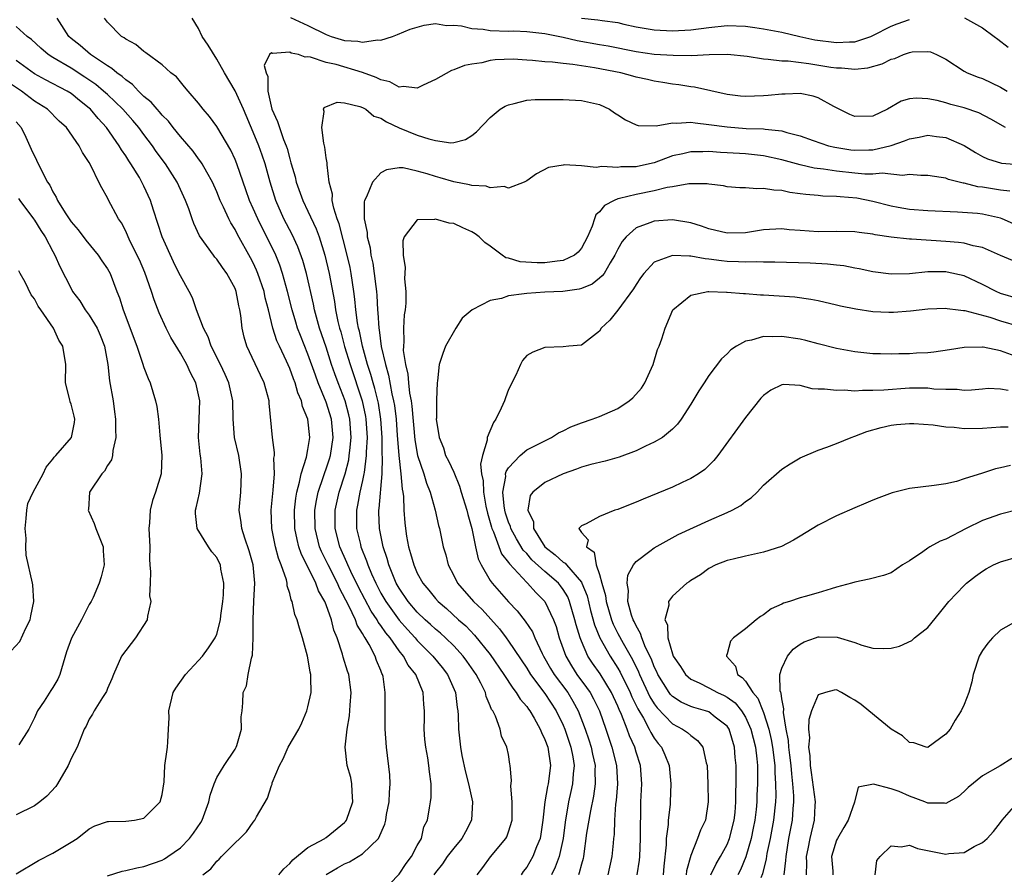
# Model space of a CAD drawing. Units: inches. Extents: x 2550000 to 2553000, y 1524000 to 1527000.
# Drawn here: x 2550399 to 2550507, y 1524481 to 1524575 of the extents above; entities that cross this region are included whole.
import ezdxf

# ---------------------------------------------------------------- set-up
doc = ezdxf.new("R2010")
doc.units = ezdxf.units.IN
doc.header["$MEASUREMENT"] = 0
doc.layers.add('LD25501524_2ft', color=53, linetype='Continuous')

msp = doc.modelspace()

# ---------------------------------------------------------------- linework, layer by layer
at = {"layer": 'LD25501524_2ft'}
for points, elevation in [([(2550419.46, 1524481), (2550420.33, 1524481.67), (2550421, 1524482.52), (2550421.27, 1524482.73), (2550421.52, 1524483), (2550423, 1524484.53), (2550423.54, 1524485), (2550424.27, 1524485.73), (2550425, 1524486.79), (2550425.17, 1524487), (2550425.35, 1524487.35), (2550426.57, 1524489.43), (2550427, 1524490.82), (2550427.06, 1524490.94), (2550427.09, 1524491.09), (2550427.88, 1524493), (2550428.28, 1524493.72), (2550428.84, 1524495), (2550429.99, 1524497), (2550430.33, 1524497.67), (2550430.89, 1524499), (2550431, 1524499.42), (2550431.34, 1524501), (2550431.33, 1524502.67), (2550431.31, 1524503), (2550431.25, 1524503.25), (2550431, 1524504.83), (2550430.96, 1524505), (2550430.41, 1524507), (2550430.06, 1524508.06), (2550429.83, 1524509), (2550429.56, 1524509.56), (2550429.26, 1524511), (2550429.16, 1524511.16), (2550429, 1524511.87), (2550428.72, 1524512.72), (2550428.71, 1524513), (2550428.64, 1524513.36), (2550428.07, 1524515), (2550427.76, 1524515.76), (2550427.44, 1524517), (2550427.04, 1524519), (2550426.98, 1524521), (2550427.14, 1524522.86), (2550427.2, 1524523.2), (2550427.33, 1524525), (2550427.27, 1524526.73), (2550427.33, 1524527), (2550427.34, 1524527.34), (2550427.11, 1524529), (2550426.76, 1524532.76), (2550426.75, 1524533), (2550426.21, 1524535), (2550425.81, 1524535.81), (2550424.31, 1524539), (2550424.01, 1524540.01), (2550423.78, 1524541), (2550423.63, 1524542.37), (2550423.53, 1524543), (2550423.42, 1524543.42), (2550423.14, 1524545), (2550423, 1524545.34), (2550422.1, 1524547), (2550421.63, 1524547.63), (2550421, 1524548.57), (2550420.79, 1524548.79), (2550420.63, 1524549), (2550419.11, 1524551.11), (2550418.48, 1524552.48), (2550418.28, 1524553), (2550417.92, 1524554.08), (2550417.58, 1524555), (2550416.66, 1524557), (2550415.36, 1524559), (2550414.36, 1524560.36), (2550413.93, 1524561), (2550413, 1524562.22), (2550412.43, 1524563), (2550411.78, 1524563.78), (2550410.7, 1524565), (2550409, 1524566.61), (2550408.58, 1524567), (2550407.72, 1524567.72), (2550406.52, 1524568.52), (2550405, 1524569.5), (2550403, 1524570.67), (2550402.48, 1524571), (2550401.7, 1524571.7), (2550400.66, 1524572.66), (2550400.2, 1524573), (2550399, 1524574.1)], 8858), ([(2550427.8, 1524481), (2550428.34, 1524481.66), (2550429, 1524482.23), (2550429.34, 1524482.66), (2550431, 1524484), (2550432.84, 1524485), (2550432.93, 1524485.07), (2550433, 1524485.11), (2550435, 1524486.73), (2550435.13, 1524486.87), (2550435.22, 1524487), (2550435.92, 1524489), (2550435.84, 1524490.16), (2550435.83, 1524491), (2550435.69, 1524491.69), (2550435.32, 1524493), (2550435.1, 1524495), (2550435.29, 1524497), (2550435.56, 1524498.44), (2550435.63, 1524499.63), (2550435.75, 1524501), (2550435.47, 1524503), (2550435.34, 1524503.34), (2550434.87, 1524504.87), (2550434.8, 1524505.2), (2550434.22, 1524507), (2550433.85, 1524507.85), (2550433.6, 1524509), (2550433, 1524510.64), (2550432.85, 1524511), (2550432.16, 1524512.16), (2550431.86, 1524513), (2550430.25, 1524516.25), (2550430.01, 1524517), (2550429.8, 1524517.8), (2550429.57, 1524519), (2550429.54, 1524521), (2550429.68, 1524522.32), (2550429.79, 1524523), (2550430.09, 1524524.09), (2550430.24, 1524525), (2550430.84, 1524526.84), (2550431, 1524527.68), (2550431.21, 1524529), (2550430.98, 1524531), (2550430.4, 1524532.4), (2550430.29, 1524533), (2550429.89, 1524533.89), (2550429.59, 1524535), (2550429.41, 1524535.41), (2550429, 1524536.55), (2550428.64, 1524537.36), (2550427.87, 1524539), (2550427.6, 1524539.6), (2550427.16, 1524541), (2550426.67, 1524543), (2550426.31, 1524544.31), (2550426.18, 1524545), (2550425.51, 1524547), (2550425.36, 1524547.36), (2550425, 1524548.14), (2550424.7, 1524548.7), (2550423.27, 1524551.27), (2550423, 1524551.82), (2550422.53, 1524552.54), (2550422.31, 1524553), (2550421.75, 1524554.25), (2550421.38, 1524555), (2550421, 1524555.95), (2550420.53, 1524557), (2550419.89, 1524558.11), (2550419.4, 1524559), (2550419.25, 1524559.25), (2550419, 1524559.56), (2550418.39, 1524560.39), (2550417, 1524562.03), (2550416.22, 1524563), (2550415.69, 1524563.69), (2550415, 1524564.36), (2550414.72, 1524564.72), (2550414.45, 1524565), (2550413.79, 1524565.79), (2550413, 1524566.42), (2550412.4, 1524567), (2550411.73, 1524567.73), (2550411, 1524568.22), (2550410.6, 1524568.6), (2550410.02, 1524569), (2550409.49, 1524569.49), (2550409, 1524569.76), (2550407.14, 1524571), (2550405.99, 1524571.99), (2550405, 1524572.78), (2550404.75, 1524573), (2550403.48, 1524575)], 8856), ([(2550433, 1524481.05), (2550434.23, 1524481.77), (2550435, 1524482.2), (2550435.57, 1524482.43), (2550436.52, 1524483), (2550437, 1524483.31), (2550438.74, 1524485), (2550439.45, 1524486.55), (2550439.54, 1524487), (2550439.63, 1524487.63), (2550439.91, 1524489), (2550439.95, 1524490.05), (2550440.03, 1524491), (2550439.97, 1524491.97), (2550439.61, 1524495), (2550439.48, 1524497), (2550439.49, 1524501), (2550439.24, 1524502.76), (2550439.18, 1524503), (2550439.11, 1524503.11), (2550439, 1524503.43), (2550438.53, 1524504.53), (2550438.37, 1524505), (2550437.71, 1524506.29), (2550437.29, 1524507), (2550437.16, 1524507.16), (2550437, 1524507.48), (2550436.4, 1524508.4), (2550436.2, 1524509), (2550435.49, 1524510.51), (2550434.46, 1524512.46), (2550434.23, 1524513), (2550433.2, 1524515), (2550432.48, 1524516.48), (2550432.27, 1524517), (2550431.78, 1524519), (2550431.77, 1524521), (2550431.93, 1524522.07), (2550432.13, 1524523), (2550432.71, 1524524.71), (2550432.84, 1524525.16), (2550433, 1524525.56), (2550433.36, 1524526.64), (2550433.46, 1524527), (2550433.78, 1524529), (2550433.58, 1524531), (2550433, 1524532.86), (2550432.13, 1524535), (2550431.82, 1524535.82), (2550431, 1524538.12), (2550430.17, 1524540.17), (2550429.87, 1524541), (2550429.66, 1524541.66), (2550429.27, 1524543), (2550428.76, 1524545), (2550428.2, 1524547), (2550427.91, 1524547.91), (2550427.47, 1524549), (2550426.5, 1524551), (2550425.99, 1524551.99), (2550425.49, 1524553), (2550425, 1524554.11), (2550424.58, 1524555), (2550424.18, 1524556.18), (2550423.88, 1524557), (2550423.2, 1524559), (2550423, 1524559.5), (2550422.52, 1524560.52), (2550421, 1524563.1), (2550420.21, 1524564.21), (2550419.52, 1524565), (2550419, 1524565.68), (2550417.84, 1524567), (2550417.47, 1524567.47), (2550417, 1524568.01), (2550416.57, 1524568.57), (2550415.96, 1524569), (2550415, 1524569.88), (2550413.21, 1524571.21), (2550413, 1524571.33), (2550412.12, 1524572.12), (2550411, 1524572.68), (2550410.84, 1524572.83), (2550410.54, 1524573), (2550409, 1524574.57), (2550408.67, 1524575)], 8854), ([(2550439, 1524478.98), (2550441, 1524481.08), (2550441.77, 1524482.23), (2550442.35, 1524483), (2550443, 1524484.21), (2550443.45, 1524485), (2550443.73, 1524486.27), (2550444.11, 1524487), (2550444.35, 1524488.35), (2550444.45, 1524489), (2550444.51, 1524489.49), (2550444.52, 1524491), (2550444.32, 1524492.32), (2550444.28, 1524493), (2550444.15, 1524493.85), (2550443.93, 1524495), (2550443.84, 1524495.84), (2550443.75, 1524497), (2550443.79, 1524498.21), (2550443.79, 1524499), (2550443.71, 1524499.71), (2550443.63, 1524501), (2550442.83, 1524503), (2550442, 1524504), (2550441.48, 1524505), (2550441, 1524505.57), (2550440.01, 1524507), (2550439.55, 1524507.55), (2550439, 1524508.37), (2550438.72, 1524508.72), (2550438.59, 1524509), (2550437.93, 1524509.93), (2550436.55, 1524512.55), (2550435.7, 1524514.3), (2550435.38, 1524515), (2550435.28, 1524515.28), (2550434.48, 1524517), (2550433.97, 1524519), (2550433.99, 1524521), (2550434.44, 1524523), (2550435.07, 1524525), (2550435.47, 1524526.53), (2550435.54, 1524527), (2550435.58, 1524527.58), (2550435.74, 1524529), (2550435.59, 1524531), (2550435.48, 1524531.48), (2550435.07, 1524533), (2550434.3, 1524535), (2550433.96, 1524535.96), (2550433.6, 1524537), (2550433, 1524538.89), (2550432.28, 1524541), (2550431.73, 1524543), (2550431.61, 1524543.61), (2550430.83, 1524547), (2550430.42, 1524548.42), (2550429.9, 1524549.9), (2550429.26, 1524551.26), (2550428.36, 1524553), (2550427.47, 1524555), (2550426.85, 1524557), (2550426.3, 1524559), (2550425.98, 1524559.98), (2550425.62, 1524561), (2550425, 1524562.5), (2550423.92, 1524565), (2550423.01, 1524567.01), (2550421.84, 1524569), (2550421, 1524570.5), (2550420.05, 1524572.05), (2550419.4, 1524573), (2550419, 1524573.86), (2550418.28, 1524575)], 8852), ([(2550429.08, 1524575.08), (2550431, 1524574.21), (2550433, 1524573.2), (2550433.55, 1524573), (2550435, 1524572.55), (2550436.48, 1524572.48), (2550437, 1524572.35), (2550438.63, 1524572.63), (2550439, 1524572.58), (2550440.26, 1524573), (2550440.81, 1524573.19), (2550442.21, 1524573.79), (2550443.75, 1524574.25), (2550445, 1524574.4), (2550446.21, 1524574.21), (2550447, 1524574.25), (2550447.83, 1524574.17), (2550449, 1524573.87), (2550450.22, 1524573.78), (2550451, 1524573.64), (2550453, 1524573.59), (2550453.6, 1524573.6), (2550455, 1524573.55), (2550457, 1524573.31), (2550459, 1524572.9), (2550460.55, 1524572.55), (2550463, 1524572.12), (2550463.95, 1524571.95), (2550467, 1524571.33), (2550469, 1524571.06), (2550471.06, 1524570.94), (2550473.08, 1524570.92), (2550475.01, 1524571.01), (2550477.05, 1524571.05), (2550479.18, 1524570.82), (2550481, 1524570.52), (2550481.49, 1524570.51), (2550483, 1524570.32), (2550483.69, 1524570.31), (2550485.97, 1524570.03), (2550488.37, 1524569.63), (2550489, 1524569.54), (2550489.54, 1524569.54), (2550491, 1524569.4), (2550492.44, 1524569.56), (2550494, 1524570), (2550495, 1524570.5), (2550495.41, 1524570.59), (2550496.33, 1524571), (2550497, 1524571.25), (2550497.3, 1524571.3), (2550499, 1524571.35), (2550499.3, 1524571.3), (2550499.98, 1524571), (2550501, 1524570.5), (2550503, 1524569.18), (2550503.33, 1524569), (2550504.54, 1524568.54), (2550505, 1524568.37), (2550507, 1524567.44), (2550507.71, 1524567)], 8852), ([(2550461, 1524574.99), (2550462.82, 1524574.82), (2550463.27, 1524574.73), (2550465, 1524574.51), (2550465.65, 1524574.35), (2550467, 1524574.06), (2550469, 1524573.71), (2550471, 1524573.61), (2550473, 1524573.71), (2550475, 1524573.98), (2550477, 1524574.19), (2550479, 1524574.13), (2550480.03, 1524573.97), (2550481, 1524573.84), (2550483, 1524573.45), (2550484.99, 1524572.99), (2550486.63, 1524572.63), (2550489, 1524572.32), (2550490.41, 1524572.41), (2550491, 1524572.41), (2550492.78, 1524573), (2550493, 1524573.08), (2550495, 1524574.12), (2550495.64, 1524574.37), (2550497, 1524574.87)], 8854), ([(2550503.03, 1524575.03), (2550505, 1524573.93), (2550506.31, 1524573), (2550506.69, 1524572.69), (2550507.83, 1524571.83)], 8854), ([(2550507.55, 1524563), (2550505.93, 1524563.93), (2550504.6, 1524564.6), (2550503, 1524565.16), (2550501.54, 1524565.54), (2550501, 1524565.71), (2550500.03, 1524565.97), (2550499, 1524566.15), (2550497.76, 1524566.24), (2550497, 1524566.14), (2550496.1, 1524565.9), (2550494.58, 1524565), (2550493, 1524564.24), (2550491, 1524564.2), (2550490.44, 1524564.44), (2550489.28, 1524565), (2550488.71, 1524565.29), (2550487, 1524566.25), (2550486.44, 1524566.44), (2550485, 1524566.73), (2550483.35, 1524566.65), (2550483, 1524566.66), (2550481.5, 1524566.5), (2550481, 1524566.46), (2550479, 1524566.4), (2550478.45, 1524566.45), (2550477, 1524566.63), (2550473.42, 1524567.42), (2550473, 1524567.47), (2550471.68, 1524567.68), (2550471, 1524567.76), (2550469.95, 1524567.95), (2550469, 1524568.09), (2550468.27, 1524568.27), (2550467, 1524568.54), (2550466.65, 1524568.65), (2550465.34, 1524569), (2550462.44, 1524569.56), (2550461, 1524569.77), (2550460.08, 1524569.92), (2550459, 1524570.02), (2550457.82, 1524570.18), (2550457, 1524570.22), (2550455.63, 1524570.37), (2550455, 1524570.39), (2550453.51, 1524570.49), (2550451.56, 1524570.44), (2550451, 1524570.34), (2550450.09, 1524570.09), (2550449, 1524569.94), (2550448.19, 1524569.81), (2550447, 1524569.32), (2550446.76, 1524569.24), (2550445, 1524568.26), (2550443.65, 1524567.65), (2550443, 1524567.31), (2550441.5, 1524567.5), (2550441, 1524567.43), (2550440, 1524568), (2550439, 1524568.22), (2550438.5, 1524568.5), (2550437, 1524569.05), (2550434.1, 1524569.91), (2550433, 1524570.15), (2550431.28, 1524570.72), (2550431, 1524570.75), (2550430.71, 1524570.71), (2550429.97, 1524571), (2550429.17, 1524571.17), (2550429, 1524571.27), (2550427.11, 1524571.11), (2550427, 1524571.18), (2550426.77, 1524571), (2550426.19, 1524569.81), (2550426.41, 1524569), (2550426.59, 1524568.59), (2550426.59, 1524567), (2550427.02, 1524565), (2550427.66, 1524563.66), (2550427.86, 1524563), (2550428.33, 1524561.67), (2550428.61, 1524561), (2550428.71, 1524560.71), (2550429, 1524559.55), (2550429.13, 1524559.13), (2550429.16, 1524559), (2550429.58, 1524557.58), (2550429.71, 1524557), (2550430.43, 1524555), (2550431, 1524553.84), (2550431.9, 1524551.9), (2550432.24, 1524551), (2550432.86, 1524549), (2550433.34, 1524547), (2550433.9, 1524543.9), (2550434.01, 1524543), (2550434.28, 1524541.72), (2550434.46, 1524541), (2550434.59, 1524540.59), (2550435.02, 1524538.98), (2550435.62, 1524537), (2550436.94, 1524533), (2550437.31, 1524531.31), (2550437.35, 1524531), (2550437.48, 1524529), (2550437.39, 1524527.39), (2550437.4, 1524527), (2550437.15, 1524525.15), (2550437.14, 1524525), (2550437, 1524524.28), (2550436.71, 1524523), (2550436.45, 1524521.55), (2550436.32, 1524521), (2550436.31, 1524520.31), (2550436.33, 1524519), (2550436.75, 1524517.25), (2550436.82, 1524517), (2550437.44, 1524515.44), (2550437.57, 1524515), (2550437.97, 1524514.03), (2550438.43, 1524513), (2550439, 1524511.92), (2550439.53, 1524511), (2550441, 1524508.93), (2550441.91, 1524507.91), (2550442.75, 1524507), (2550443, 1524506.71), (2550444.72, 1524505), (2550445.74, 1524503.74), (2550446.3, 1524503), (2550447.18, 1524501), (2550447.38, 1524499.38), (2550447.46, 1524499), (2550447.49, 1524498.51), (2550447.53, 1524497), (2550447.75, 1524495), (2550447.9, 1524494.1), (2550448.27, 1524492.27), (2550448.6, 1524491), (2550449.04, 1524489), (2550448.93, 1524487), (2550448.27, 1524485.73), (2550447.88, 1524485), (2550447, 1524483.92), (2550446.29, 1524483), (2550445.78, 1524482.22), (2550445, 1524481.26), (2550444.82, 1524481)], 8850), ([(2550409, 1524480.9), (2550410.6, 1524481.4), (2550411, 1524481.48), (2550412.23, 1524481.77), (2550413, 1524481.9), (2550415, 1524482.6), (2550415.26, 1524482.74), (2550415.64, 1524483), (2550417, 1524483.98), (2550418.01, 1524485), (2550418.43, 1524485.57), (2550419.25, 1524486.75), (2550419.39, 1524487), (2550420.11, 1524489), (2550420.27, 1524489.73), (2550420.7, 1524491), (2550421, 1524491.68), (2550421.81, 1524493), (2550423, 1524494.78), (2550423.12, 1524495), (2550423.19, 1524495.19), (2550423.7, 1524497), (2550423.67, 1524498.33), (2550423.79, 1524499), (2550423.87, 1524499.87), (2550423.9, 1524501), (2550424.26, 1524501.74), (2550424.45, 1524503), (2550424.79, 1524504.79), (2550424.91, 1524505.09), (2550425, 1524507), (2550424.98, 1524508.98), (2550425.06, 1524511.06), (2550425.17, 1524513), (2550424.99, 1524515), (2550424.55, 1524516.55), (2550424.06, 1524517.94), (2550423.74, 1524519), (2550423.67, 1524519.67), (2550423.47, 1524521), (2550423.63, 1524523), (2550423.72, 1524525), (2550423.4, 1524527), (2550422.93, 1524529), (2550422.8, 1524531), (2550422.77, 1524533), (2550422.32, 1524535), (2550421.91, 1524535.91), (2550421.39, 1524537), (2550420.39, 1524539), (2550420.05, 1524540.05), (2550419.53, 1524541), (2550418.78, 1524543), (2550418.32, 1524544.32), (2550417.97, 1524545), (2550417, 1524546.71), (2550416.87, 1524547), (2550416.25, 1524548.25), (2550415.01, 1524551), (2550414.05, 1524553.95), (2550413.74, 1524555), (2550413, 1524556.58), (2550412.79, 1524557), (2550412.5, 1524557.5), (2550411.58, 1524559), (2550411.34, 1524559.34), (2550411, 1524559.91), (2550410.54, 1524560.55), (2550410.3, 1524561), (2550408.9, 1524563), (2550407.98, 1524563.98), (2550407.14, 1524565), (2550407, 1524565.13), (2550405.95, 1524565.95), (2550405, 1524566.73), (2550404.58, 1524567), (2550402.22, 1524568.22), (2550401, 1524568.9), (2550399, 1524570.35)], 8860), ([(2550399, 1524481.12), (2550401.43, 1524482.57), (2550403, 1524483.38), (2550405, 1524484.59), (2550405.66, 1524485), (2550407, 1524486.05), (2550407.62, 1524486.38), (2550409, 1524486.85), (2550409.13, 1524486.87), (2550411, 1524486.88), (2550411.96, 1524487), (2550413, 1524487.21), (2550414.8, 1524489), (2550415, 1524489.82), (2550415.21, 1524491.21), (2550415.31, 1524493), (2550415.5, 1524494.5), (2550415.59, 1524495), (2550415.61, 1524495.61), (2550415.71, 1524497), (2550415.76, 1524498.24), (2550415.74, 1524499), (2550416.21, 1524501), (2550416.5, 1524501.5), (2550417.58, 1524503), (2550419, 1524504.51), (2550419.42, 1524505), (2550420.1, 1524505.9), (2550420.83, 1524507), (2550421, 1524507.41), (2550421.41, 1524509), (2550421.45, 1524509.45), (2550421.67, 1524511), (2550421.72, 1524511.72), (2550421.76, 1524513), (2550421.45, 1524514.55), (2550421.39, 1524515), (2550421.27, 1524515.27), (2550421, 1524515.81), (2550420.46, 1524516.46), (2550420.1, 1524517), (2550418.86, 1524519), (2550418.65, 1524520.65), (2550418.66, 1524521), (2550418.74, 1524521.26), (2550419.11, 1524522.89), (2550419.4, 1524525), (2550419.24, 1524526.76), (2550419.17, 1524527.17), (2550419, 1524529), (2550419.13, 1524533), (2550419, 1524533.68), (2550418.7, 1524535), (2550418.1, 1524536.1), (2550417.72, 1524537), (2550417, 1524538.25), (2550415.96, 1524539.96), (2550415.45, 1524541), (2550414.67, 1524542.67), (2550414.11, 1524544.11), (2550413.83, 1524545), (2550413.11, 1524547.1), (2550412.5, 1524548.5), (2550411.51, 1524550.49), (2550411.27, 1524551), (2550411, 1524551.64), (2550410.55, 1524552.55), (2550410.22, 1524553), (2550409.09, 1524555.09), (2550409, 1524555.3), (2550408.37, 1524556.37), (2550408.06, 1524557), (2550407.23, 1524558.77), (2550407, 1524559.18), (2550406.26, 1524560.26), (2550405.9, 1524561), (2550404.49, 1524563), (2550403.71, 1524563.71), (2550402.43, 1524565), (2550401, 1524565.91), (2550399.58, 1524567), (2550398.03, 1524568.03)], 8862), ([(2550449.57, 1524481), (2550450.19, 1524481.81), (2550451.03, 1524482.97), (2550452.71, 1524485), (2550452.81, 1524485.19), (2550453, 1524485.73), (2550453.39, 1524487), (2550453.42, 1524487.42), (2550453.41, 1524489), (2550453.27, 1524490.73), (2550453.34, 1524491.34), (2550453.2, 1524493), (2550453.16, 1524493.16), (2550453, 1524494.19), (2550452.84, 1524495), (2550452.23, 1524496.23), (2550452.08, 1524497), (2550451.58, 1524498.42), (2550451.27, 1524499), (2550451.15, 1524499.15), (2550451, 1524499.56), (2550450.56, 1524500.56), (2550450.47, 1524501), (2550449.96, 1524502.04), (2550449.44, 1524503), (2550448.44, 1524504.44), (2550448.02, 1524505), (2550447, 1524506.12), (2550446.1, 1524507), (2550445.53, 1524507.53), (2550445, 1524507.96), (2550444.46, 1524508.46), (2550443.86, 1524509), (2550443, 1524509.83), (2550442, 1524511), (2550441, 1524512.46), (2550440.69, 1524513), (2550440.46, 1524513.54), (2550439.88, 1524515), (2550439.7, 1524515.7), (2550439.27, 1524517), (2550438.86, 1524519), (2550438.79, 1524520.79), (2550438.79, 1524521), (2550438.82, 1524521.18), (2550439.13, 1524525), (2550439.19, 1524526.81), (2550439.16, 1524527.16), (2550439.14, 1524529), (2550439.01, 1524531.01), (2550438.74, 1524532.74), (2550438.35, 1524534.35), (2550438.15, 1524535), (2550437.91, 1524535.91), (2550437.55, 1524537), (2550436.99, 1524539), (2550436.65, 1524540.65), (2550436.55, 1524541), (2550436.44, 1524541.56), (2550436.25, 1524543), (2550436.16, 1524544.16), (2550436.04, 1524545), (2550435.75, 1524547), (2550435.63, 1524547.63), (2550435.32, 1524549), (2550434.43, 1524552.43), (2550434.22, 1524553), (2550433.84, 1524554.16), (2550433.67, 1524555), (2550433.71, 1524555.7), (2550433.33, 1524557), (2550433.1, 1524558.9), (2550433.12, 1524559.12), (2550433, 1524559.69), (2550432.85, 1524560.85), (2550432.73, 1524561.27), (2550432.51, 1524563), (2550432.77, 1524564.77), (2550432.69, 1524565), (2550432.79, 1524565.2), (2550434.21, 1524565.79), (2550435, 1524565.7), (2550436.68, 1524565.32), (2550437, 1524565.19), (2550437.12, 1524565.12), (2550437.35, 1524565), (2550438.23, 1524564.23), (2550439, 1524564.01), (2550439.61, 1524563.61), (2550441, 1524562.97), (2550443, 1524562.18), (2550444.25, 1524561.75), (2550445, 1524561.59), (2550446.67, 1524561.33), (2550447, 1524561.35), (2550448.3, 1524561.7), (2550449, 1524562.12), (2550449.49, 1524562.51), (2550451, 1524564.1), (2550452.08, 1524565), (2550452.64, 1524565.36), (2550453, 1524565.5), (2550453.64, 1524565.64), (2550455, 1524566.01), (2550455.94, 1524566.06), (2550457, 1524566.09), (2550459, 1524566.07), (2550461, 1524565.97), (2550463, 1524565.52), (2550464.09, 1524565), (2550464.63, 1524564.63), (2550465, 1524564.41), (2550465.84, 1524563.84), (2550467, 1524563.31), (2550467.24, 1524563.24), (2550469.2, 1524563.2), (2550471, 1524563.51), (2550471.48, 1524563.48), (2550473, 1524563.58), (2550473.5, 1524563.5), (2550475, 1524563.35), (2550477, 1524563.06), (2550479.09, 1524562.91), (2550481, 1524562.85), (2550481.18, 1524562.82), (2550483, 1524562.63), (2550483.56, 1524562.44), (2550485, 1524562.09), (2550486.43, 1524561.57), (2550488.13, 1524561), (2550488.83, 1524560.83), (2550490.56, 1524560.56), (2550491, 1524560.51), (2550492.55, 1524560.55), (2550493, 1524560.55), (2550494.99, 1524561.01), (2550496.47, 1524561.53), (2550497, 1524561.77), (2550498.06, 1524561.94), (2550499, 1524562.16), (2550499.98, 1524562.02), (2550501, 1524561.91), (2550503, 1524561.04), (2550504.25, 1524560.25), (2550505, 1524559.83), (2550505.55, 1524559.55), (2550507.09, 1524559.09), (2550509, 1524558.94)], 8848), ([(2550399, 1524563.62), (2550399.52, 1524563), (2550400.04, 1524561.96), (2550400.64, 1524560.64), (2550401.79, 1524558.21), (2550402.43, 1524557), (2550402.66, 1524556.66), (2550403, 1524555.95), (2550403.37, 1524555.37), (2550403.53, 1524555), (2550404.37, 1524553.63), (2550405, 1524552.67), (2550405.78, 1524551.78), (2550406.63, 1524550.63), (2550407.97, 1524549), (2550408.37, 1524548.37), (2550409, 1524547.5), (2550409.29, 1524547), (2550410.04, 1524545), (2550410.32, 1524544.32), (2550410.71, 1524543), (2550412.24, 1524539), (2550412.86, 1524537.14), (2550413, 1524536.68), (2550413.46, 1524535.46), (2550413.69, 1524535), (2550414.29, 1524533), (2550414.4, 1524532.4), (2550414.6, 1524531), (2550414.75, 1524529.25), (2550414.98, 1524527), (2550414.9, 1524525), (2550414.29, 1524523), (2550413.94, 1524522.06), (2550413.69, 1524521), (2550413.62, 1524519.62), (2550413.55, 1524519), (2550413.66, 1524517), (2550413.63, 1524515.63), (2550413.66, 1524515), (2550413.74, 1524514.26), (2550413.67, 1524513), (2550413.63, 1524511.63), (2550413.77, 1524511), (2550413.39, 1524509.39), (2550413.37, 1524509), (2550412.07, 1524507), (2550411.61, 1524506.39), (2550411, 1524505.62), (2550410.55, 1524505), (2550409.68, 1524503), (2550409.48, 1524502.52), (2550409, 1524501.43), (2550408.89, 1524501.11), (2550408.45, 1524500.45), (2550407.56, 1524499), (2550407.37, 1524498.63), (2550407, 1524498.07), (2550406.67, 1524497.33), (2550406.46, 1524497), (2550405.68, 1524495), (2550405, 1524493.78), (2550404.7, 1524493), (2550403.53, 1524491), (2550403.32, 1524490.68), (2550402.36, 1524489.64), (2550401.58, 1524489), (2550401, 1524488.57), (2550399, 1524487.6)], 8864), ([(2550508.01, 1524556.01), (2550507, 1524556.11), (2550505, 1524556.44), (2550504.5, 1524556.5), (2550503, 1524556.9), (2550502.91, 1524556.91), (2550501.3, 1524557.3), (2550501, 1524557.43), (2550500.47, 1524557.53), (2550499, 1524557.74), (2550498.26, 1524557.74), (2550497, 1524557.86), (2550496.24, 1524557.75), (2550493.99, 1524557.99), (2550493, 1524557.89), (2550492.1, 1524557.9), (2550491, 1524558), (2550489, 1524558.22), (2550487.56, 1524558.44), (2550486.55, 1524558.55), (2550485, 1524558.9), (2550483, 1524559.46), (2550481, 1524559.9), (2550479, 1524560.11), (2550477, 1524560.24), (2550476.27, 1524560.27), (2550475, 1524560.37), (2550474.34, 1524560.34), (2550473, 1524560.35), (2550472.13, 1524560.13), (2550471, 1524559.89), (2550469, 1524559.14), (2550468.46, 1524559), (2550467, 1524558.7), (2550465.33, 1524558.67), (2550465, 1524558.62), (2550463.26, 1524558.74), (2550462.61, 1524558.61), (2550461, 1524558.79), (2550459.1, 1524558.9), (2550459, 1524558.86), (2550457.38, 1524558.62), (2550456.09, 1524557.91), (2550455, 1524557.15), (2550454.72, 1524557), (2550453, 1524556.34), (2550452.54, 1524556.54), (2550451, 1524556.4), (2550450.57, 1524556.57), (2550449, 1524556.64), (2550448.72, 1524556.72), (2550447, 1524557.04), (2550445.49, 1524557.49), (2550445, 1524557.61), (2550444.09, 1524557.91), (2550443, 1524558.21), (2550441.44, 1524558.56), (2550441, 1524558.58), (2550439.63, 1524558.37), (2550439, 1524558.03), (2550438.1, 1524557), (2550437.41, 1524555.41), (2550437.19, 1524555), (2550437.15, 1524554.85), (2550437.15, 1524553), (2550437.48, 1524551.48), (2550437.5, 1524551), (2550437.81, 1524549.81), (2550437.91, 1524549), (2550438.11, 1524548.11), (2550438.28, 1524547), (2550438.45, 1524545.55), (2550438.53, 1524545), (2550438.57, 1524544.57), (2550438.64, 1524543), (2550438.68, 1524542.68), (2550438.76, 1524541), (2550438.8, 1524540.8), (2550439.03, 1524538.97), (2550439.5, 1524537), (2550439.84, 1524535.84), (2550440.22, 1524533.78), (2550440.4, 1524533), (2550440.49, 1524532.49), (2550440.67, 1524531), (2550440.8, 1524529.2), (2550440.82, 1524528.82), (2550440.97, 1524527), (2550441.2, 1524525), (2550441.33, 1524523.33), (2550441.42, 1524523), (2550441.49, 1524522.51), (2550441.53, 1524521), (2550441.63, 1524519.63), (2550441.69, 1524519), (2550441.82, 1524518.18), (2550442.04, 1524517), (2550442.27, 1524516.27), (2550442.6, 1524515), (2550443, 1524514.1), (2550443.6, 1524513), (2550444.25, 1524512.25), (2550445, 1524511.32), (2550445.29, 1524511), (2550446.21, 1524510.21), (2550447.52, 1524509), (2550448.31, 1524508.31), (2550449.29, 1524507.29), (2550451, 1524505.17), (2550452.49, 1524503), (2550453.47, 1524501.47), (2550453.86, 1524501), (2550454.28, 1524500.28), (2550455, 1524499.47), (2550455.19, 1524499.19), (2550455.33, 1524499), (2550455.81, 1524498.19), (2550456.48, 1524497), (2550456.62, 1524496.62), (2550457, 1524495.86), (2550457.31, 1524495), (2550457.62, 1524493), (2550457.36, 1524491), (2550457.29, 1524490.71), (2550456.99, 1524489.01), (2550456.78, 1524487), (2550456.55, 1524485.45), (2550456.47, 1524485), (2550456.07, 1524484.07), (2550455.66, 1524483), (2550455, 1524481.84), (2550454.63, 1524481.37), (2550454.39, 1524481)], 8846), ([(2550508.42, 1524552.42), (2550507.18, 1524553), (2550507, 1524553.07), (2550505, 1524553.48), (2550504.45, 1524553.55), (2550502.28, 1524553.72), (2550499, 1524553.86), (2550497, 1524554), (2550495.76, 1524554.24), (2550495, 1524554.36), (2550493, 1524554.89), (2550491.24, 1524555.24), (2550489.39, 1524555.39), (2550489, 1524555.44), (2550487.48, 1524555.48), (2550487, 1524555.54), (2550485.64, 1524555.64), (2550485, 1524555.74), (2550483.87, 1524555.87), (2550483, 1524556.08), (2550482.11, 1524556.11), (2550481, 1524556.32), (2550480.27, 1524556.27), (2550479, 1524556.37), (2550478.38, 1524556.38), (2550477, 1524556.5), (2550476.59, 1524556.59), (2550475, 1524556.77), (2550474.81, 1524556.81), (2550472.81, 1524556.81), (2550471, 1524556.51), (2550470.43, 1524556.43), (2550469, 1524556.07), (2550467, 1524555.67), (2550465.2, 1524555.2), (2550465, 1524555.17), (2550464.59, 1524555), (2550463.55, 1524554.45), (2550463, 1524553.75), (2550462.59, 1524553.41), (2550462.43, 1524553), (2550462.18, 1524552.18), (2550461.68, 1524551), (2550461, 1524549.75), (2550460.66, 1524549.34), (2550460.24, 1524549), (2550459, 1524548.41), (2550458.35, 1524548.35), (2550457, 1524548.15), (2550456.14, 1524548.14), (2550454.27, 1524548.27), (2550453, 1524548.68), (2550452.72, 1524548.72), (2550452.3, 1524549), (2550451, 1524549.98), (2550450.39, 1524550.39), (2550449.77, 1524551), (2550449.34, 1524551.34), (2550449, 1524551.57), (2550448, 1524552), (2550447, 1524552.46), (2550446.51, 1524552.51), (2550445, 1524552.93), (2550444.9, 1524552.9), (2550443, 1524552.88), (2550441.56, 1524551), (2550441.42, 1524550.58), (2550441.46, 1524549), (2550441.66, 1524547.66), (2550441.6, 1524546.4), (2550441.73, 1524545), (2550441.73, 1524543.73), (2550441.66, 1524543), (2550441.57, 1524542.43), (2550441.5, 1524541), (2550441.53, 1524539.53), (2550441.47, 1524539), (2550441.46, 1524538.54), (2550441.69, 1524537), (2550441.95, 1524535.95), (2550442.02, 1524535), (2550442.15, 1524533.85), (2550442.32, 1524533), (2550442.41, 1524532.41), (2550442.73, 1524528.73), (2550443.02, 1524527.02), (2550443.7, 1524525), (2550443.99, 1524523.99), (2550444.41, 1524523), (2550444.97, 1524521.03), (2550445.33, 1524519.33), (2550445.44, 1524519), (2550445.85, 1524517), (2550446.12, 1524516.12), (2550446.38, 1524515), (2550447, 1524513.84), (2550447.41, 1524513), (2550449.17, 1524511), (2550450.11, 1524510.11), (2550452, 1524508), (2550452.74, 1524507), (2550453, 1524506.65), (2550455, 1524503.68), (2550455.41, 1524503), (2550457, 1524500.91), (2550458.24, 1524499), (2550459, 1524497.41), (2550459.17, 1524497), (2550459.85, 1524495), (2550460.06, 1524493.94), (2550460.2, 1524493), (2550460.09, 1524492.09), (2550460.03, 1524491), (2550459.85, 1524490.15), (2550459.6, 1524489), (2550459.22, 1524486.78), (2550458.99, 1524485), (2550458.57, 1524483), (2550458.14, 1524481.86), (2550457.71, 1524481)], 8844), ([(2550399.23, 1524555.23), (2550399.38, 1524555), (2550400.88, 1524553), (2550401, 1524552.82), (2550401.69, 1524551.69), (2550402.15, 1524551), (2550403, 1524549.41), (2550403.24, 1524549), (2550403.76, 1524547.76), (2550405, 1524545.32), (2550405.18, 1524545), (2550405.97, 1524543.97), (2550406.56, 1524543), (2550407, 1524542.4), (2550407.86, 1524541), (2550408.2, 1524540.2), (2550408.68, 1524539), (2550409.04, 1524537), (2550409.22, 1524535.22), (2550409.61, 1524533), (2550409.79, 1524531.79), (2550409.88, 1524531), (2550409.87, 1524529.87), (2550409.92, 1524529), (2550409.58, 1524527.58), (2550409.56, 1524527), (2550409.45, 1524526.55), (2550409, 1524525.91), (2550408.69, 1524525.31), (2550408.37, 1524525), (2550407.03, 1524523), (2550406.91, 1524521.09), (2550406.89, 1524521), (2550407.55, 1524519.55), (2550407.74, 1524519), (2550408.53, 1524517), (2550408.54, 1524516.54), (2550408.65, 1524515), (2550408.3, 1524513.7), (2550408.1, 1524513), (2550407.42, 1524511.42), (2550407.23, 1524511), (2550407, 1524510.66), (2550406.14, 1524509), (2550405.04, 1524506.96), (2550404.52, 1524505.48), (2550403.79, 1524503), (2550403.54, 1524502.46), (2550403, 1524501.54), (2550402.77, 1524501.23), (2550402.04, 1524500.04), (2550401.34, 1524499), (2550401, 1524498.22), (2550400.36, 1524497), (2550399.27, 1524495.27)], 8866), ([(2550509.79, 1524547.79), (2550507, 1524548.97), (2550505, 1524549.83), (2550503.98, 1524550.02), (2550503, 1524550.31), (2550502.4, 1524550.4), (2550501, 1524550.51), (2550497.24, 1524550.76), (2550497, 1524550.76), (2550494.98, 1524550.98), (2550493.24, 1524551.24), (2550493, 1524551.3), (2550491.47, 1524551.47), (2550491, 1524551.57), (2550489, 1524551.59), (2550487, 1524551.56), (2550485, 1524551.69), (2550483.79, 1524551.79), (2550483, 1524551.87), (2550481, 1524551.78), (2550479, 1524551.46), (2550477, 1524551.42), (2550475, 1524551.9), (2550474.18, 1524552.18), (2550473, 1524552.54), (2550471, 1524552.87), (2550469, 1524552.74), (2550468.53, 1524552.53), (2550467, 1524551.98), (2550465.92, 1524551), (2550465.49, 1524550.51), (2550465, 1524549.65), (2550464.78, 1524549.22), (2550464.68, 1524549), (2550464.15, 1524548.15), (2550463.49, 1524547), (2550463.29, 1524546.71), (2550463, 1524546.46), (2550462.19, 1524545.81), (2550461, 1524545.32), (2550460.75, 1524545.25), (2550458.98, 1524545.02), (2550457, 1524544.92), (2550455, 1524544.79), (2550454.74, 1524544.74), (2550453, 1524544.52), (2550452.25, 1524544.25), (2550451, 1524544.02), (2550449.02, 1524543), (2550447.93, 1524542.07), (2550447.23, 1524541), (2550446.1, 1524539), (2550445.8, 1524538.2), (2550445.39, 1524537), (2550445.2, 1524535.2), (2550445.16, 1524535), (2550445.12, 1524533.12), (2550445.1, 1524533), (2550445.1, 1524531.1), (2550445.08, 1524531), (2550445.38, 1524529), (2550445.86, 1524527.86), (2550446.11, 1524527), (2550446.43, 1524526.43), (2550447, 1524525.17), (2550447.64, 1524523.64), (2550447.8, 1524523), (2550448.43, 1524521), (2550448.53, 1524520.53), (2550448.99, 1524519), (2550449.38, 1524517), (2550449.66, 1524515.66), (2550449.99, 1524515), (2550451, 1524513.29), (2550451.2, 1524513), (2550453, 1524510.96), (2550453.97, 1524509.97), (2550454.85, 1524508.85), (2550455.65, 1524507.65), (2550455.91, 1524507), (2550456.7, 1524505.3), (2550456.86, 1524505), (2550457.63, 1524503.63), (2550458.01, 1524503), (2550459.5, 1524501), (2550460.07, 1524500.07), (2550460.64, 1524499), (2550461.42, 1524497), (2550461.82, 1524495.82), (2550462.08, 1524495), (2550462.23, 1524494.23), (2550462.52, 1524493), (2550462.49, 1524492.49), (2550462.53, 1524491), (2550462.35, 1524489.65), (2550462.01, 1524488.01), (2550461.58, 1524485.58), (2550461.23, 1524483), (2550461.19, 1524482.81), (2550461, 1524482.17), (2550460.77, 1524481.23), (2550460.68, 1524481)], 8842), ([(2550509, 1524544.19), (2550507, 1524544.8), (2550506.53, 1524545), (2550505, 1524545.79), (2550503, 1524546.71), (2550501.13, 1524547.13), (2550501, 1524547.15), (2550499, 1524547.15), (2550497, 1524546.96), (2550495, 1524546.91), (2550493, 1524547.16), (2550491.49, 1524547.49), (2550491, 1524547.56), (2550489.81, 1524547.81), (2550489, 1524547.88), (2550488.01, 1524548.01), (2550486.1, 1524548.1), (2550482.23, 1524548.23), (2550481, 1524548.22), (2550480.25, 1524548.25), (2550479, 1524548.21), (2550478.26, 1524548.26), (2550477, 1524548.3), (2550476.36, 1524548.36), (2550475, 1524548.56), (2550474.58, 1524548.58), (2550473, 1524548.89), (2550472.88, 1524548.88), (2550471, 1524548.97), (2550469, 1524548.21), (2550467.87, 1524547), (2550467.5, 1524546.5), (2550467, 1524545.79), (2550466.71, 1524545.29), (2550465, 1524542.96), (2550464.13, 1524541.87), (2550463.19, 1524541), (2550463, 1524540.66), (2550461, 1524539.12), (2550459.61, 1524539), (2550459, 1524538.93), (2550457, 1524538.87), (2550455.66, 1524538.34), (2550455, 1524537.98), (2550454.55, 1524537.45), (2550454.31, 1524537), (2550453.82, 1524535.82), (2550453, 1524534.25), (2550452.67, 1524533.33), (2550452.57, 1524533), (2550452.21, 1524532.21), (2550451.63, 1524531), (2550451.35, 1524530.65), (2550450.66, 1524529), (2550450.68, 1524528.68), (2550450.15, 1524527), (2550449.92, 1524526.08), (2550450.06, 1524525), (2550450.23, 1524524.23), (2550450.25, 1524523), (2550450.53, 1524521.47), (2550450.69, 1524520.69), (2550451, 1524519.66), (2550451.14, 1524519.14), (2550451.18, 1524519), (2550451.35, 1524518.65), (2550452.24, 1524516.24), (2550453, 1524515.29), (2550453.11, 1524515.11), (2550455, 1524513.08), (2550455.09, 1524513), (2550455.99, 1524511.99), (2550457.01, 1524511), (2550457.95, 1524509), (2550458.24, 1524508.24), (2550458.58, 1524507), (2550459.28, 1524505), (2550459.92, 1524503.92), (2550460.51, 1524503), (2550461.57, 1524501.57), (2550461.95, 1524501), (2550462.33, 1524500.33), (2550462.98, 1524499), (2550463.69, 1524497), (2550464.36, 1524495), (2550464.86, 1524493), (2550464.96, 1524491), (2550464.83, 1524489.17), (2550464.76, 1524488.76), (2550464.65, 1524487), (2550464.59, 1524485.41), (2550464.53, 1524485), (2550464.48, 1524484.48), (2550464.36, 1524483), (2550463.91, 1524481)], 8840), ([(2550398.43, 1524505.57), (2550399.38, 1524506.62), (2550400.05, 1524508.05), (2550400.52, 1524509), (2550400.58, 1524509.42), (2550400.93, 1524511), (2550400.81, 1524512.81), (2550400.78, 1524513), (2550400.08, 1524516.08), (2550400.04, 1524517), (2550400.08, 1524517.92), (2550399.98, 1524519), (2550400.09, 1524520.09), (2550400.14, 1524521), (2550400.26, 1524521.74), (2550400.85, 1524523), (2550401.95, 1524525), (2550402.27, 1524525.73), (2550403, 1524526.6), (2550403.16, 1524526.84), (2550403.32, 1524527), (2550405.05, 1524529), (2550405.38, 1524530.62), (2550405.43, 1524531), (2550405.33, 1524531.33), (2550405, 1524532.66), (2550404.9, 1524532.9), (2550404.87, 1524533.13), (2550404.41, 1524535), (2550404.42, 1524537), (2550404.11, 1524539), (2550403.67, 1524539.67), (2550403.07, 1524541), (2550401.7, 1524543), (2550401.4, 1524543.4), (2550401, 1524544.22), (2550400.64, 1524544.64), (2550399.98, 1524546.02), (2550399.43, 1524547), (2550399.29, 1524547.29)], 8868), ([(2550467.14, 1524481), (2550467.38, 1524482.62), (2550467.41, 1524483), (2550467.49, 1524485), (2550467.48, 1524486.52), (2550467.52, 1524487.52), (2550467.54, 1524489), (2550467.64, 1524491), (2550467.49, 1524493), (2550467, 1524494.48), (2550466.85, 1524495), (2550466.27, 1524496.27), (2550466.02, 1524497), (2550465.41, 1524498.59), (2550465.15, 1524499.15), (2550465, 1524499.51), (2550464.29, 1524501), (2550463.05, 1524503.05), (2550462.22, 1524504.22), (2550461.72, 1524505), (2550461, 1524506.64), (2550460.86, 1524507), (2550460.44, 1524508.44), (2550460.3, 1524509), (2550459.71, 1524511), (2550459.5, 1524511.5), (2550459, 1524512.31), (2550458.71, 1524512.71), (2550458.48, 1524513), (2550457, 1524514.27), (2550455.58, 1524515.58), (2550455, 1524516.25), (2550454.63, 1524516.63), (2550453.87, 1524517.87), (2550453.26, 1524519), (2550453.21, 1524519.21), (2550453, 1524519.7), (2550452.68, 1524520.68), (2550452.6, 1524521), (2550452.52, 1524521.48), (2550452.38, 1524523), (2550452.7, 1524524.7), (2550452.69, 1524525), (2550452.74, 1524525.26), (2550453, 1524525.66), (2550454.27, 1524527), (2550455, 1524527.63), (2550457.74, 1524529), (2550458.5, 1524529.5), (2550459, 1524529.72), (2550459.85, 1524530.15), (2550461, 1524530.6), (2550462.18, 1524531), (2550463, 1524531.3), (2550463.56, 1524531.56), (2550465, 1524532.18), (2550466.26, 1524533), (2550466.66, 1524533.34), (2550467.59, 1524534.41), (2550467.97, 1524535), (2550468.87, 1524537), (2550469.36, 1524538.64), (2550469.53, 1524539), (2550469.82, 1524539.82), (2550470.2, 1524541), (2550471.02, 1524543), (2550473, 1524544.61), (2550474.87, 1524545), (2550474.99, 1524545.01), (2550476.94, 1524544.94), (2550477, 1524544.95), (2550478.78, 1524544.78), (2550479, 1524544.79), (2550480.66, 1524544.66), (2550481, 1524544.65), (2550484.41, 1524544.41), (2550486.17, 1524544.17), (2550487, 1524544.01), (2550489, 1524543.55), (2550489.43, 1524543.43), (2550491.1, 1524543.1), (2550493, 1524542.83), (2550494.75, 1524542.75), (2550495.25, 1524542.75), (2550497.11, 1524542.89), (2550499, 1524543.11), (2550501, 1524543.17), (2550501.14, 1524543.14), (2550502.36, 1524543), (2550502.92, 1524542.92), (2550503.09, 1524542.91), (2550505.81, 1524542.19), (2550507, 1524541.78), (2550509, 1524541.2)], 8838), ([(2550509, 1524537.77), (2550507, 1524538.49), (2550505.1, 1524538.9), (2550505, 1524538.91), (2550503, 1524538.88), (2550501.41, 1524538.59), (2550499.66, 1524538.34), (2550499, 1524538.28), (2550497.77, 1524538.23), (2550497, 1524538.18), (2550495.83, 1524538.17), (2550495, 1524538.12), (2550493.83, 1524538.17), (2550493, 1524538.18), (2550491, 1524538.4), (2550489, 1524538.75), (2550487, 1524539.25), (2550485.62, 1524539.62), (2550485, 1524539.76), (2550483, 1524540.06), (2550482.02, 1524540.02), (2550481, 1524540.06), (2550479.66, 1524539.66), (2550479, 1524539.57), (2550478.03, 1524539), (2550477.41, 1524538.59), (2550477, 1524538.18), (2550476.38, 1524537.62), (2550475, 1524535.8), (2550474.46, 1524535), (2550473.88, 1524534.12), (2550473, 1524532.66), (2550471.94, 1524531), (2550471.55, 1524530.45), (2550471, 1524529.89), (2550469.9, 1524529), (2550469, 1524528.46), (2550468.03, 1524528.03), (2550467, 1524527.54), (2550465.16, 1524526.84), (2550463.61, 1524526.39), (2550462.03, 1524526.03), (2550461, 1524525.75), (2550460.48, 1524525.52), (2550459, 1524525), (2550457, 1524524.06), (2550455.66, 1524523), (2550455.38, 1524522.62), (2550455.14, 1524521), (2550455.74, 1524519.74), (2550455.76, 1524519), (2550456.98, 1524516.98), (2550458.13, 1524516.13), (2550459, 1524515.32), (2550459.21, 1524515.21), (2550459.36, 1524515), (2550461, 1524513.11), (2550461.06, 1524513), (2550461.63, 1524511.63), (2550462.02, 1524510.02), (2550462.44, 1524508.44), (2550463.01, 1524507.01), (2550464.15, 1524505), (2550465, 1524503.68), (2550465.25, 1524503.25), (2550466.35, 1524501), (2550466.54, 1524500.54), (2550467.2, 1524499.2), (2550467.8, 1524498.2), (2550468.45, 1524497), (2550468.62, 1524496.62), (2550469, 1524496), (2550469.43, 1524495.43), (2550469.79, 1524495), (2550470.16, 1524494.16), (2550470.62, 1524493), (2550470.82, 1524491), (2550470.75, 1524489), (2550470.73, 1524488.73), (2550470.54, 1524487), (2550470.52, 1524486.52), (2550470.32, 1524485), (2550470.3, 1524484.3), (2550470.05, 1524481.95), (2550469.97, 1524481)], 8836), ([(2550507.84, 1524534.16), (2550507, 1524534.31), (2550505.65, 1524534.35), (2550505, 1524534.31), (2550503.81, 1524534.19), (2550503, 1524534.14), (2550502.24, 1524534.24), (2550501, 1524534.24), (2550499.69, 1524534.31), (2550499, 1524534.42), (2550497.61, 1524534.39), (2550497, 1524534.41), (2550494.18, 1524534.18), (2550493, 1524534.13), (2550491.84, 1524534.16), (2550491, 1524534.09), (2550489.82, 1524534.18), (2550489, 1524534.13), (2550487.69, 1524534.31), (2550487, 1524534.31), (2550486.34, 1524534.34), (2550485, 1524534.68), (2550483.21, 1524534.79), (2550483, 1524534.75), (2550481.8, 1524534.2), (2550481, 1524533.61), (2550480.71, 1524533.29), (2550479, 1524531.18), (2550475.97, 1524527), (2550475.54, 1524526.46), (2550474.53, 1524525.47), (2550473.85, 1524525), (2550473, 1524524.48), (2550472.05, 1524524.05), (2550471, 1524523.55), (2550467.78, 1524522.22), (2550467, 1524521.88), (2550466.35, 1524521.65), (2550465, 1524521.09), (2550464.66, 1524521), (2550463, 1524520.33), (2550461.52, 1524519.52), (2550461, 1524519.31), (2550460.73, 1524519), (2550461, 1524518.55), (2550461.76, 1524517.76), (2550461.57, 1524517), (2550462.4, 1524516.4), (2550462.64, 1524515), (2550463, 1524513.97), (2550463.26, 1524513), (2550463.66, 1524511.66), (2550463.73, 1524511), (2550464.31, 1524509), (2550464.5, 1524508.5), (2550465, 1524507.5), (2550465.57, 1524506.43), (2550466.62, 1524504.62), (2550467.27, 1524503.27), (2550467.37, 1524503), (2550468.53, 1524500.53), (2550469, 1524499.75), (2550469.32, 1524499.32), (2550471, 1524497.56), (2550472.11, 1524497), (2550472.63, 1524496.63), (2550473, 1524496.28), (2550473.76, 1524495.76), (2550474.34, 1524495), (2550474.7, 1524493.3), (2550474.8, 1524493), (2550474.88, 1524491), (2550474.92, 1524489), (2550474.61, 1524487), (2550474.08, 1524485.92), (2550473.75, 1524485), (2550473, 1524483.13), (2550472.55, 1524481.45), (2550472.5, 1524481)], 8834), ([(2550475.2, 1524481), (2550475.79, 1524482.21), (2550476.28, 1524483), (2550477, 1524484.34), (2550477.27, 1524485), (2550477.78, 1524487), (2550477.86, 1524487.86), (2550477.95, 1524489), (2550477.94, 1524490.06), (2550477.97, 1524491), (2550477.98, 1524493), (2550477.87, 1524493.88), (2550477.79, 1524495), (2550477.2, 1524497), (2550477, 1524497.3), (2550475.68, 1524498.32), (2550475, 1524498.87), (2550474.63, 1524499), (2550473.35, 1524499.35), (2550473, 1524499.47), (2550471.95, 1524499.95), (2550471, 1524500.57), (2550470.79, 1524500.79), (2550470.64, 1524501), (2550470, 1524502), (2550469.4, 1524503), (2550469.29, 1524503.29), (2550469, 1524503.84), (2550468.68, 1524504.68), (2550468.05, 1524505.95), (2550467.63, 1524507), (2550467.5, 1524507.5), (2550467, 1524508.31), (2550466.79, 1524508.79), (2550466.67, 1524509), (2550466.49, 1524509.51), (2550466.11, 1524511), (2550466.19, 1524512.19), (2550466.04, 1524513), (2550466.11, 1524513.89), (2550466.71, 1524515), (2550467, 1524515.39), (2550468.52, 1524516.52), (2550469, 1524516.89), (2550471.64, 1524518.36), (2550475, 1524519.89), (2550477, 1524520.75), (2550477.55, 1524521), (2550478.48, 1524521.52), (2550479, 1524521.95), (2550479.63, 1524522.37), (2550480.29, 1524523), (2550481, 1524523.76), (2550483, 1524525.53), (2550483.9, 1524526.1), (2550485, 1524526.75), (2550487, 1524527.6), (2550487.92, 1524527.92), (2550489, 1524528.33), (2550490.59, 1524529), (2550491, 1524529.14), (2550492.34, 1524529.66), (2550493.91, 1524530.09), (2550495, 1524530.33), (2550495.59, 1524530.41), (2550497, 1524530.53), (2550497.47, 1524530.53), (2550499.62, 1524530.38), (2550501, 1524530.15), (2550501.89, 1524530.11), (2550503, 1524529.99), (2550505, 1524530.03), (2550507, 1524530.16), (2550507.84, 1524530.16)], 8832), ([(2550508.08, 1524525.92), (2550507, 1524525.66), (2550506.44, 1524525.56), (2550505, 1524525.06), (2550503, 1524524.45), (2550502.17, 1524524.17), (2550501, 1524523.92), (2550499.71, 1524523.71), (2550497, 1524523.39), (2550495.1, 1524522.9), (2550493.64, 1524522.36), (2550493, 1524522.11), (2550492.23, 1524521.77), (2550491, 1524521.28), (2550489, 1524520.38), (2550487, 1524519.36), (2550485, 1524518.16), (2550484.29, 1524517.71), (2550482.97, 1524517.03), (2550481, 1524516.39), (2550479, 1524515.96), (2550477.65, 1524515.65), (2550477, 1524515.48), (2550475.75, 1524515), (2550475, 1524514.62), (2550474.08, 1524513.93), (2550473, 1524513.3), (2550472.83, 1524513.17), (2550472.57, 1524513), (2550471, 1524511.59), (2550470.56, 1524511), (2550470.59, 1524510.59), (2550470.16, 1524509), (2550470.44, 1524508.44), (2550470.5, 1524507), (2550471, 1524505.24), (2550471.09, 1524505), (2550471.88, 1524503.88), (2550472.41, 1524503), (2550473, 1524502.49), (2550473.93, 1524502.07), (2550475, 1524501.53), (2550475.94, 1524501), (2550476.67, 1524500.67), (2550477, 1524500.49), (2550477.86, 1524499.86), (2550478.56, 1524499), (2550479, 1524498.3), (2550479.59, 1524497), (2550480.09, 1524495), (2550480.26, 1524493.74), (2550480.32, 1524493), (2550480.33, 1524491), (2550480.26, 1524489.73), (2550480.24, 1524489), (2550480.17, 1524488.17), (2550480.03, 1524487), (2550479.86, 1524486.14), (2550479.63, 1524485), (2550479.04, 1524482.96), (2550478.46, 1524481.54), (2550478.18, 1524481)], 8830), ([(2550509, 1524521.1), (2550507, 1524520.59), (2550505, 1524519.88), (2550503.21, 1524519), (2550501, 1524517.83), (2550500.37, 1524517.63), (2550499.23, 1524517), (2550499, 1524516.86), (2550498.46, 1524516.46), (2550497, 1524515.47), (2550496.25, 1524515), (2550495, 1524514.15), (2550494.15, 1524513.85), (2550492.57, 1524513.43), (2550491, 1524513.12), (2550490.65, 1524513), (2550489, 1524512.55), (2550488.4, 1524512.4), (2550487, 1524511.95), (2550485.56, 1524511.56), (2550485, 1524511.39), (2550483.84, 1524511), (2550483.19, 1524510.81), (2550483, 1524510.71), (2550481.81, 1524510.19), (2550481, 1524509.54), (2550480.65, 1524509.35), (2550480.19, 1524509), (2550479, 1524508.01), (2550477.68, 1524507), (2550477.36, 1524506.64), (2550477, 1524505.24), (2550476.94, 1524505.06), (2550476.94, 1524505), (2550477.91, 1524503.91), (2550478.13, 1524503), (2550478.66, 1524502.66), (2550479, 1524502.24), (2550479.82, 1524501), (2550480.37, 1524500.37), (2550480.93, 1524499), (2550481, 1524498.81), (2550481.56, 1524497), (2550481.84, 1524495.84), (2550481.98, 1524495), (2550482.23, 1524493), (2550482.23, 1524492.23), (2550482.32, 1524491), (2550482.33, 1524489.67), (2550482.29, 1524489), (2550482.08, 1524487), (2550481.7, 1524485), (2550481.35, 1524483.35), (2550481.26, 1524482.74), (2550480.87, 1524481.13), (2550480.69, 1524480.69)], 8828), ([(2550483.25, 1524481), (2550483.44, 1524482.56), (2550483.46, 1524483), (2550483.78, 1524485), (2550484.17, 1524487), (2550484.25, 1524488.25), (2550484.33, 1524489), (2550484.32, 1524489.68), (2550484.21, 1524491), (2550484.08, 1524492.08), (2550484.02, 1524493), (2550483.87, 1524494.13), (2550483.78, 1524495), (2550483.73, 1524495.73), (2550483.49, 1524497), (2550483.19, 1524498.81), (2550483.22, 1524499.22), (2550483, 1524500.3), (2550482.92, 1524500.92), (2550482.88, 1524501), (2550482.82, 1524501.18), (2550482.77, 1524503), (2550483, 1524503.67), (2550483.61, 1524505), (2550484.24, 1524505.76), (2550485, 1524506.31), (2550485.43, 1524506.57), (2550486.68, 1524507), (2550487, 1524507.1), (2550487.11, 1524507.11), (2550489.07, 1524507.07), (2550491, 1524506.51), (2550491.79, 1524506.21), (2550493, 1524505.87), (2550494.17, 1524505.83), (2550495, 1524505.88), (2550495.89, 1524506.11), (2550497.27, 1524506.73), (2550497.57, 1524507), (2550499, 1524508.15), (2550500.3, 1524509.7), (2550501.33, 1524511), (2550503, 1524512.75), (2550503.27, 1524513), (2550504.23, 1524513.77), (2550505, 1524514.33), (2550505.41, 1524514.59), (2550506.21, 1524515), (2550507, 1524515.35), (2550509, 1524515.93)], 8826), ([(2550509, 1524508.97), (2550507, 1524507.85), (2550506.11, 1524507), (2550505.59, 1524506.41), (2550505, 1524505.62), (2550504.64, 1524505), (2550503.99, 1524503), (2550503.84, 1524502.17), (2550503.51, 1524501), (2550503, 1524499.69), (2550502.69, 1524499), (2550502.01, 1524497.99), (2550501.45, 1524497), (2550501, 1524496.44), (2550499.07, 1524495), (2550499, 1524494.96), (2550498.83, 1524495), (2550497.47, 1524495.47), (2550497, 1524495.54), (2550496.25, 1524496.25), (2550495, 1524496.98), (2550492.54, 1524499), (2550491.7, 1524499.7), (2550491, 1524500.16), (2550490.45, 1524500.45), (2550489.53, 1524501), (2550489, 1524501.29), (2550488.73, 1524501.27), (2550487.8, 1524501), (2550487, 1524500.74), (2550486.25, 1524499), (2550485.96, 1524498.04), (2550485.91, 1524497), (2550486.02, 1524496.02), (2550485.93, 1524495), (2550486.07, 1524494.07), (2550486.1, 1524493), (2550486.22, 1524492.22), (2550486.64, 1524489), (2550486.61, 1524488.61), (2550486.55, 1524487), (2550486.06, 1524485), (2550485.85, 1524483.85), (2550485.67, 1524483), (2550485.69, 1524482.31), (2550485.65, 1524481)], 8824), ([(2550508.22, 1524493.78), (2550506.96, 1524492.96), (2550505, 1524491.88), (2550503.43, 1524490.57), (2550503, 1524490.13), (2550502.39, 1524489.61), (2550501, 1524488.83), (2550500.86, 1524488.86), (2550499, 1524488.87), (2550498.68, 1524489), (2550497, 1524489.63), (2550495.86, 1524490.14), (2550495, 1524490.45), (2550493.06, 1524490.94), (2550491.39, 1524490.61), (2550490.98, 1524488.98), (2550490.27, 1524487), (2550489.79, 1524486.21), (2550489.1, 1524485), (2550489, 1524484.79), (2550488.45, 1524483), (2550488.58, 1524481.42), (2550488.6, 1524481)], 8822), ([(2550493.24, 1524481), (2550493.43, 1524482.57), (2550493.78, 1524483), (2550495, 1524484.18), (2550496.08, 1524484.08), (2550497, 1524484.26), (2550497.9, 1524483.9), (2550501, 1524483.26), (2550501.33, 1524483.33), (2550503, 1524483.47), (2550504.1, 1524484.1), (2550505, 1524484.54), (2550505.52, 1524485), (2550506.24, 1524485.76), (2550507, 1524486.75), (2550507.18, 1524487), (2550508.95, 1524489.05)], 8820)]:
    msp.add_lwpolyline(points, dxfattribs=dict(at, elevation=elevation))

doc.saveas('drawing.dxf')
